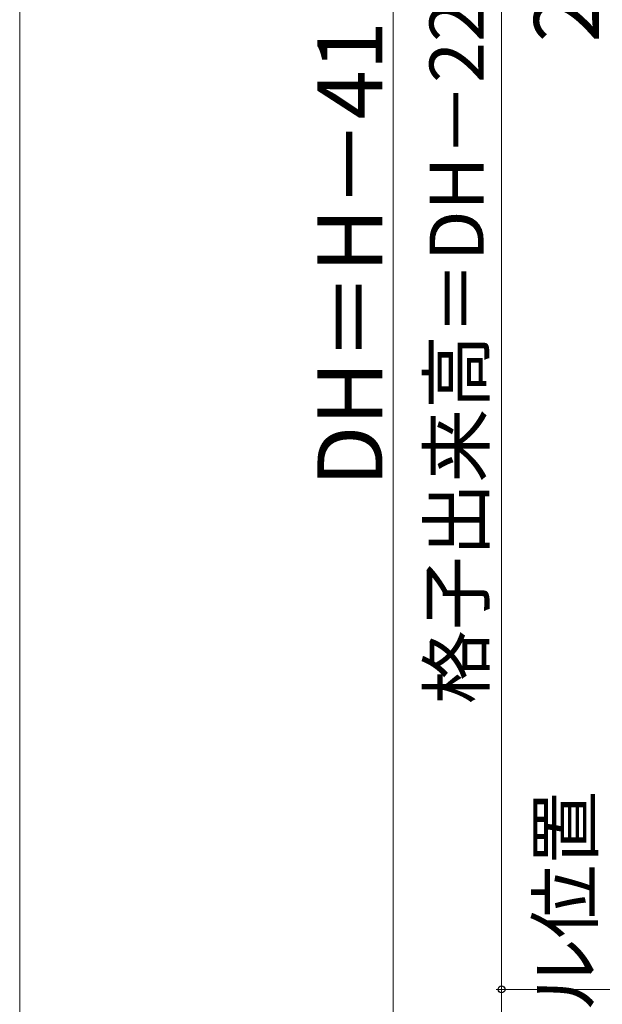
# Model space of a CAD drawing. Extents: x 0 to 1050, y 0 to 1583.
# Drawn here: x 0 to 108, y 884 to 1066 of the extents above; entities that cross this region are included whole.
import ezdxf

# ---------------------------------------------------------------- set-up
doc = ezdxf.new("R2010")
doc.units = 0
doc.layers.add('YKK_D', color=6, linetype='CONTINUOUS', lineweight=13)
doc.layers.add('YKK_ZWAK', color=7, linetype='CONTINUOUS', lineweight=30)
doc.styles.add('text-b', font='txt')

msp = doc.modelspace()

# ---------------------------------------------------------------- linework, layer by layer
at = {"layer": 'YKK_D'}
for p, q in [((69, 1251.3), (69, 792.7)), ((89, 887.1), (89, 1145.3)), ((158.67, 887.1), (88, 887.1)), ((158.67, 887.1), (88, 887.1)), ((89, 782.2), (89, 887.1))]:
    msp.add_line(p, q, dxfattribs=at)
at = {"layer": 'YKK_D', "linetype": 'ByBlock', "lineweight": -2}
for radius in [0.638, 0.637]:
    msp.add_circle((89, 887.1), radius, dxfattribs=at)
at = {"layer": 'YKK_ZWAK', "lineweight": 20}
msp.add_line((0, 1530), (0, 0), dxfattribs=at)

# ---------------------------------------------------------------- texts
at = {"layer": 'YKK_D', "style": 'text-b'}
for s, height, p in [('格子出来高＝DH－221.4', 10, (85.7, 939.83)), ('2.1', 12, (107, 1062.12)), ('DH＝H－41', 12, (67, 980.03)), ('ハンドル位置', 10, (105.75, 841.94))]:
    msp.add_text(s, height=height, rotation=90, dxfattribs=at).set_placement(p)

doc.saveas('drawing.dxf')
